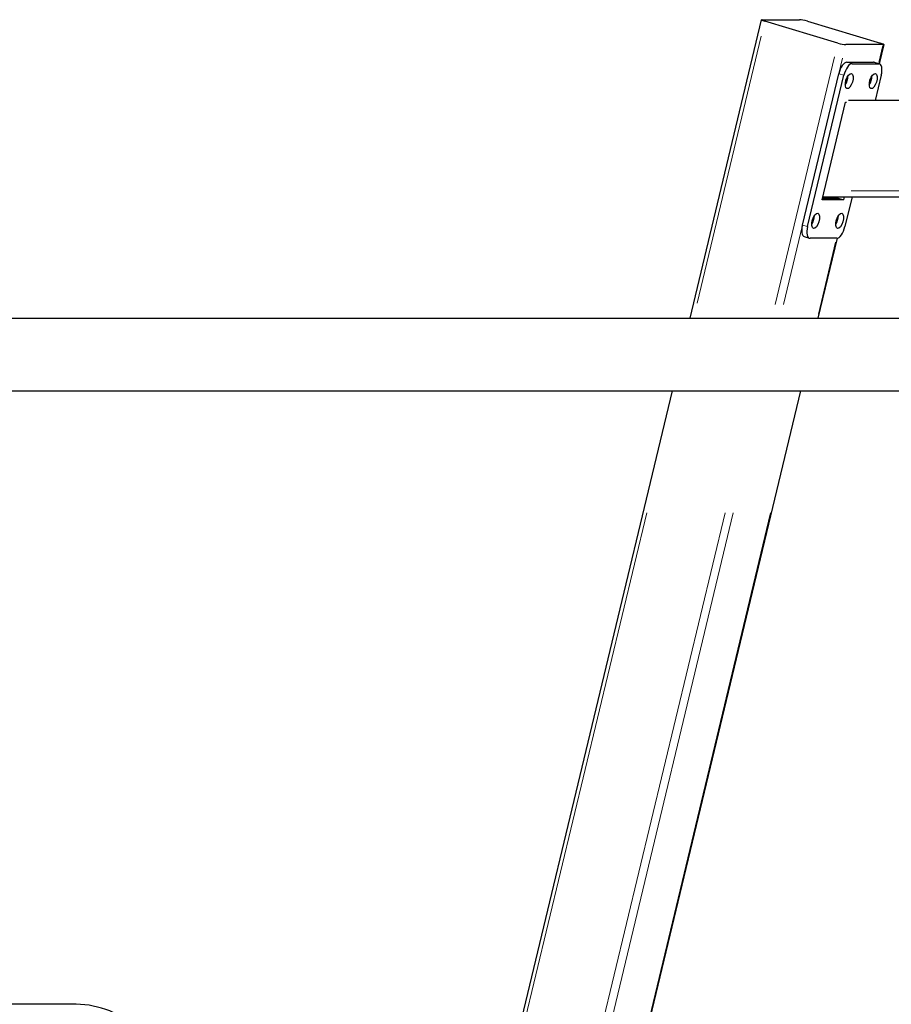
# Model space of a CAD drawing. Units: millimetres. Extents: x 7350 to 27565, y 3559 to 23132.
# Drawn here: x 16671 to 17395, y 21600 to 22417 of the extents above; entities that cross this region are included whole.
import ezdxf

# ---------------------------------------------------------------- set-up
doc = ezdxf.new("R2010")
doc.units = ezdxf.units.MM
doc.header["$LTSCALE"] = 100
doc.layers.add('Widoczne (ISO)', color=7, linetype='Continuous', lineweight=25)
doc.layers.add('Widoczne wąskie (ISO)', color=7, linetype='Continuous', lineweight=15)

msp = doc.modelspace()

# ---------------------------------------------------------------- linework, layer by layer
at = {"layer": 'Widoczne (ISO)'}
for p, q in [((17227.73, 22169.4), (17287.18, 22416.85)), ((17287.71, 22416.98), (17318.7, 22416.98)), ((17350.46, 22397.56), (17289.83, 22415.68)), ((17325.24, 22415.68), (17385.87, 22397.56)), ((17387.99, 22396.27), (17357, 22396.27)), ((17388.52, 22396.4), (17384.7, 22380.49)), ((17357.95, 22381.78), (17380.08, 22381.78)), ((17362.28, 22380.49), (17384.41, 22380.49)), ((17380.62, 22381.7), (17384.95, 22380.41)), ((17321.03, 22246.55), (17351.2, 22372.12)), ((17325.36, 22245.26), (17355.53, 22370.83)), ((17386.52, 22370.83), (17381.49, 22349.91)), ((17337.34, 22267.47), (17356.83, 22348.61)), ((17356.83, 22348.61), (17357.56, 22348.61)), ((18256.84, 22349.91), (17359.36, 22349.91)), ((17337.92, 22269.91), (17785.86, 22269.91)), ((17350.71, 22268.77), (17350.99, 22269.91)), ((17355.63, 22269.91), (17355.04, 22267.47)), ((17362.27, 22269.91), (17356.35, 22245.26)), ((17355.04, 22267.47), (17337.34, 22267.47)), ((17337.65, 22268.77), (17350.71, 22268.77)), ((17350.71, 22268.77), (17355.04, 22267.47)), ((17322.59, 22236.97), (17326.92, 22235.68)), ((17349.6, 22235.6), (17327.46, 22235.6)), ((17349.89, 22235.62), (17333.98, 22169.4)), ((16542.91, 22169.4), (18304.35, 22169.4)), ((16603.95, 22109.1), (18318.84, 22109.1)), ((16726.02, 20081.25), (17213.24, 22109.1)), ((17319.49, 22109.1), (16832.27, 20081.25)), ((16716.81, 21600.14), (16375.11, 21600.14))]:
    msp.add_line(p, q, dxfattribs=at)
for centre, major_axis, ratio, start_param, end_param in [((17292.04, 22415.68), (-4.86, 1.17), 0.114574, 5.838215, 7.409011), ((17323.03, 22415.68), (4.86, -1.17), 0.114574, 1.125826, 2.696622), ((17352.67, 22397.56), (-4.86, 1.17), 0.114574, 1.125826, 2.696622), ((17383.66, 22397.56), (4.86, -1.17), 0.114574, 5.838215, 7.409011), ((17355.62, 22372.12), (2.86, 9.58), 0.427597, 0.127087, 1.697884), ((17359.96, 22370.83), (2.86, 9.58), 0.427597, 0.127087, 1.697884), ((17377.76, 22372.12), (2.86, 9.58), 0.427597, 0, 0.127087), ((17382.09, 22370.83), (2.86, 9.58), 0.427597, 4.839476, 6.410273), ((17355.57, 22367.29), (1.86, 6.23), 0.427597, 4.091057, 5.333721), ((17355.57, 22367.29), (-1.2, -4.01), 0.427597, 1.385502, 1.756091), ((17375.49, 22367.29), (1.86, 6.23), 0.427597, 4.091057, 5.333721), ((17375.49, 22367.29), (-1.2, -4.01), 0.427597, 1.385502, 1.756091), ((17327.72, 22251.38), (1.86, 6.23), 0.427597, 4.091057, 5.333721), ((17347.64, 22251.38), (1.86, 6.23), 0.427597, 4.091057, 5.333721), ((17325.45, 22246.55), (-2.86, -9.58), 0.427597, 4.839476, 6.283185), ((17329.79, 22245.26), (-2.86, -9.58), 0.427597, 4.839476, 6.410273), ((17327.72, 22251.38), (-1.2, -4.01), 0.427597, 1.385502, 1.756091), ((17347.64, 22251.38), (-1.2, -4.01), 0.427597, 1.385502, 1.756091), ((17351.92, 22245.26), (-2.86, -9.58), 0.427597, 0.127087, 1.697884)]:
    msp.add_ellipse(centre, major_axis=major_axis, ratio=ratio, start_param=start_param, end_param=end_param, dxfattribs=at)
for centre in [(17359.9, 22366), (17379.82, 22366), (17332.05, 22250.09), (17351.97, 22250.09)]:
    msp.add_ellipse(centre, major_axis=(1.86, 6.23), ratio=0.427597, dxfattribs=at)
msp.add_open_spline([(16806.71, 21495.99), (16806.71, 21506.45), (16805.35, 21516.9), (16799.99, 21536.98), (16795.98, 21546.61), (16785.49, 21564.18), (16779, 21572.13), (16763.9, 21585.48), (16755.29, 21590.86), (16737.15, 21598.04), (16727.68, 21599.96), (16717.72, 21600.14), (16717.27, 21600.14), (16716.81, 21600.14)], degree=3, knots=[3.141593, 3.141593, 3.141593, 3.141593, 3.455752, 3.455752, 3.769911, 3.769911, 4.08407, 4.08407, 4.39823, 4.39823, 4.698182, 4.698182, 4.712389, 4.712389, 4.712389, 4.712389], dxfattribs=at)
at = {"layer": 'Widoczne wąskie (ISO)'}
for p, q in [((17233.61, 22181.71), (17286.87, 22403.37)), ((17387.8, 22395.49), (17384.42, 22381.41)), ((17347.72, 22386.16), (17298.38, 22180.81)), ((17305.22, 22180.74), (17354.27, 22384.93)), ((17362.06, 22380.55), (17358.16, 22381.72)), ((17380.3, 22381.72), (17384.19, 22380.55)), ((17351.41, 22372.06), (17355.31, 22370.89)), ((17767.04, 22274.91), (17361.64, 22274.91)), ((17325.14, 22245.32), (17321.24, 22246.49)), ((17348.59, 22232.29), (17334.27, 22172.71)), ((16753.31, 20182.64), (17191.81, 22007.71)), ((17256.79, 22007.71), (16818.29, 20182.64)), ((16825.14, 20182.64), (17263.64, 22007.71)), ((17294.63, 22007.71), (16856.13, 20182.64))]:
    msp.add_line(p, q, dxfattribs=at)

doc.saveas('drawing.dxf')
